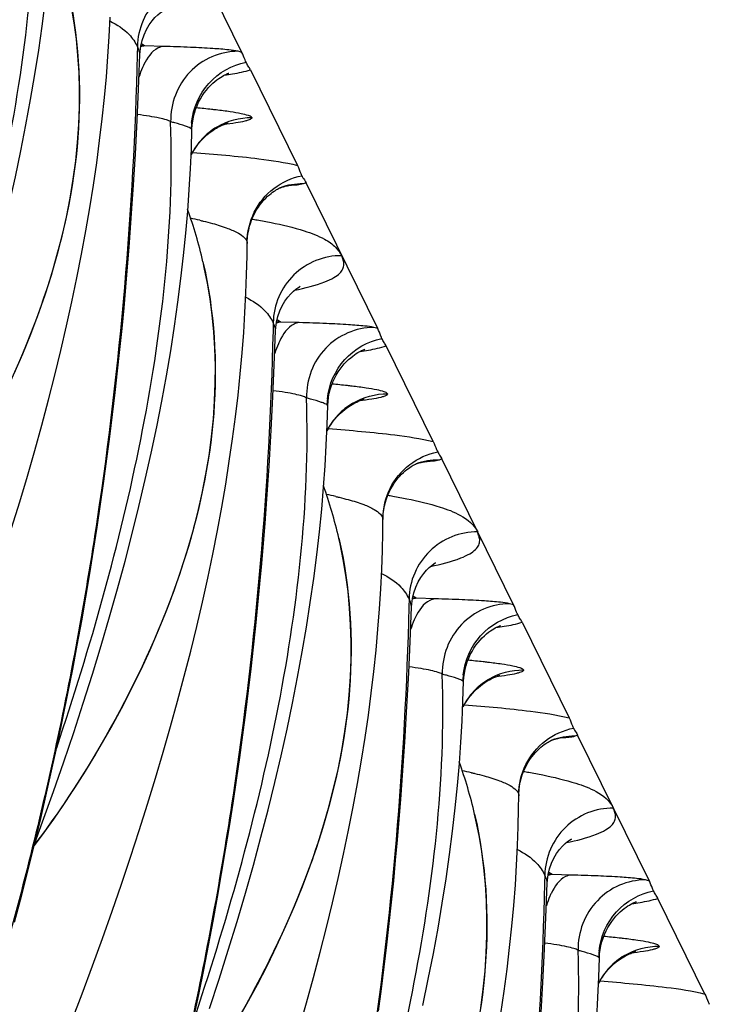
# Model space of a CAD drawing. Units: millimetres. Extents: x 0 to 297, y 0 to 210.
# Drawn here: x 211 to 214, y 87 to 90 of the extents above; entities that cross this region are included whole.
import ezdxf

# ---------------------------------------------------------------- set-up
doc = ezdxf.new("R2010")
doc.units = ezdxf.units.MM
doc.header["$LTSCALE"] = 16.335
doc.layers.add('DTM_AXIS', color=7, linetype='CONTINUOUS')

msp = doc.modelspace()

# ---------------------------------------------------------------- linework, layer by layer
at = {"layer": 'DTM_AXIS', "color": 7, "linetype": 'CONTINUOUS'}
for p, q in [((212.0664, 90.36659), (211.79814, 90.9118)), ((211.67535, 90.3884), (211.67466, 90.35876)), ((211.70239, 90.39088), (211.69017, 90.39898)), ((211.77311, 90.38893), (211.70239, 90.39088)), ((212.0664, 90.36659), (212.05183, 90.37079)), ((211.67959, 90.22982), (211.68456, 90.35834)), ((212.09826, 90.30184), (212.2743, 89.94404)), ((211.67433, 90.11276), (211.67959, 90.22982)), ((211.66781, 89.98668), (211.67433, 90.11276)), ((212.30616, 89.87929), (212.29566, 89.87523)), ((212.57442, 89.33408), (212.30616, 89.87929)), ((212.08568, 89.65676), (212.08604, 89.65279)), ((212.18337, 89.3559), (212.18269, 89.32626)), ((212.21041, 89.35837), (212.19819, 89.36648)), ((212.28113, 89.35642), (212.21041, 89.35837)), ((212.57442, 89.33408), (212.55985, 89.33828)), ((212.18761, 89.19732), (212.19258, 89.32584)), ((212.78233, 88.91153), (212.60628, 89.26934)), ((212.18235, 89.08025), (212.18761, 89.19732)), ((212.17583, 88.95417), (212.18235, 89.08025)), ((212.81419, 88.84679), (212.80368, 88.84272)), ((213.08244, 88.30158), (212.81419, 88.84679)), ((212.5937, 88.62425), (212.59407, 88.62028)), ((212.69139, 88.32339), (212.69071, 88.29371)), ((212.71843, 88.32586), (212.70621, 88.33397)), ((212.78915, 88.32391), (212.71843, 88.32586)), ((213.08244, 88.30158), (213.06787, 88.30577)), ((212.69563, 88.16481), (212.70061, 88.29333)), ((213.1143, 88.23683), (213.29035, 87.87903)), ((212.69037, 88.04774), (212.69563, 88.16481)), ((212.68385, 87.92166), (212.69037, 88.04774)), ((213.32221, 87.81428), (213.3117, 87.81022)), ((213.59046, 87.26907), (213.32221, 87.81428)), ((213.10172, 87.59175), (213.10209, 87.58777)), ((213.19941, 87.29088), (213.19873, 87.26124)), ((213.22645, 87.29336), (213.21423, 87.30146)), ((213.29717, 87.2914), (213.22645, 87.29336)), ((213.59046, 87.26907), (213.5759, 87.27326)), ((213.20365, 87.1323), (213.20863, 87.26082)), ((213.79837, 86.84652), (213.62232, 87.20432)), ((213.19839, 87.01524), (213.20365, 87.1323)), ((213.19187, 86.88915), (213.19839, 87.01524))]:
    msp.add_line(p, q, dxfattribs=at)
for points in [[(210.7834, 88.44318), (210.8129, 88.52342), (210.85306, 88.63565), (210.8918, 88.74702), (210.92905, 88.85735), (210.96485, 88.96673), (210.99917, 89.07511), (211.03198, 89.18239), (211.06329, 89.28863), (211.0931, 89.39378), (211.12137, 89.49775), (211.14811, 89.60057), (211.17332, 89.70219), (211.19697, 89.80253), (211.21906, 89.90157), (211.2396, 89.99928), (211.25858, 90.09559), (211.276, 90.19038), (211.29188, 90.28364), (211.30622, 90.37531), (211.31904, 90.46522), (211.33038, 90.55339)], [(211.21486, 89.16599), (211.24678, 89.23965), (211.27667, 89.31336), (211.30448, 89.38708), (211.33015, 89.46074), (211.35355, 89.53407), (211.37466, 89.60703), (211.39345, 89.67956), (211.40984, 89.75136), (211.42383, 89.82235), (211.43546, 89.89253), (211.44472, 89.96174), (211.45166, 90.02988), (211.45632, 90.09697), (211.45875, 90.16302), (211.45899, 90.228), (211.45711, 90.29188), (211.45316, 90.35467), (211.44718, 90.41634), (211.43924, 90.47688), (211.4294, 90.53628)], [(211.68456, 90.35839), (211.68532, 90.37029), (211.68815, 90.39054), (211.69315, 90.41153), (211.7005, 90.43275), (211.70947, 90.45212), (211.71951, 90.46919), (211.73039, 90.48423), (211.7412, 90.49666), (211.75129, 90.50651), (211.76036, 90.51412), (211.76787, 90.51959), (211.77331, 90.52305), (211.77623, 90.52471)], [(211.2051, 88.58852), (211.23516, 88.68614), (211.26399, 88.78289), (211.29157, 88.87874), (211.31789, 88.97362), (211.34296, 89.06762), (211.36678, 89.16071), (211.38931, 89.25283), (211.41058, 89.34404), (211.43057, 89.43432), (211.44927, 89.52362), (211.46668, 89.61191), (211.4828, 89.69922), (211.49762, 89.78546), (211.51113, 89.87049), (211.52333, 89.95429), (211.53423, 90.03683), (211.54384, 90.11789), (211.55218, 90.19751), (211.55929, 90.27563), (211.56516, 90.3519), (211.56986, 90.42634), (211.57344, 90.49894)], [(211.8852, 90.12475), (211.88888, 90.13934), (211.89338, 90.1535), (211.89864, 90.1672), (211.90457, 90.18028), (211.9111, 90.1927), (211.91817, 90.20443), (211.92564, 90.21538), (211.93344, 90.22556), (211.94147, 90.23496), (211.94951, 90.24346), (211.95747, 90.25108), (211.96526, 90.25788), (211.97271, 90.26381), (211.97968, 90.26891), (211.98616, 90.27325), (211.9921, 90.27693), (211.99742, 90.27997), (212.0021, 90.28245), (212.00622, 90.28448), (212.00977, 90.2861), (212.01268, 90.28735), (212.01504, 90.28829), (212.01681, 90.28896), (212.01789, 90.28934)], [(211.87948, 90.07941), (211.88046, 90.09466), (211.88237, 90.1098), (211.8852, 90.12475)], [(211.29142, 87.41067), (211.32092, 87.49091), (211.36108, 87.60314), (211.39982, 87.71451), (211.43707, 87.82484), (211.47287, 87.93422), (211.50719, 88.0426), (211.54, 88.14988), (211.57131, 88.25612), (211.60112, 88.36127), (211.62939, 88.46524), (211.65614, 88.56806), (211.68134, 88.66968), (211.70499, 88.77003), (211.72708, 88.86906), (211.74762, 88.96677), (211.76661, 89.06308), (211.78403, 89.15787), (211.7999, 89.25113), (211.81425, 89.3428), (211.82707, 89.43271), (211.8384, 89.52088), (211.84827, 89.60723), (211.85671, 89.69148), (211.86377, 89.77364), (211.86951, 89.85367), (211.87399, 89.93135), (211.87728, 90.00658), (211.87948, 90.07941)], [(211.92765, 90.05111), (211.93526, 90.05794), (211.9428, 90.06416), (211.95017, 90.06978), (211.95733, 90.07482), (211.96423, 90.07932), (211.97077, 90.08326), (211.97686, 90.08667)], [(211.97686, 90.08667), (211.9825, 90.08962), (211.98772, 90.09215), (211.99246, 90.09429), (211.99671, 90.09609), (212.00051, 90.09761), (212.00384, 90.09885), (212.0067, 90.09986), (212.00914, 90.10067), (212.01117, 90.10131), (212.01276, 90.10178), (212.014, 90.10213), (212.01488, 90.10237), (212.01542, 90.10251)], [(211.87747, 89.98528), (211.88383, 89.99665), (211.89056, 90.00736), (211.89762, 90.01742), (211.90492, 90.02682), (211.91241, 90.03556), (211.92001, 90.04366), (211.92765, 90.05111)], [(211.21525, 87.11468), (211.24139, 87.21301), (211.26648, 87.31047), (211.29054, 87.40703), (211.31365, 87.5028), (211.33581, 87.59777), (211.35705, 87.69188), (211.37743, 87.78526), (211.39695, 87.87789), (211.41564, 87.96974), (211.43353, 88.06089), (211.45065, 88.15136), (211.46701, 88.24109), (211.48263, 88.33009), (211.49752, 88.41834), (211.5117, 88.50581), (211.52519, 88.59249), (211.538, 88.67836), (211.55014, 88.7634), (211.56163, 88.8476), (211.5725, 88.93095), (211.58276, 89.01343), (211.59242, 89.095), (211.6015, 89.17569), (211.61002, 89.25544), (211.61798, 89.33418), (211.62542, 89.41193), (211.63236, 89.48865), (211.63878, 89.56412), (211.64473, 89.63842), (211.65021, 89.71146), (211.65524, 89.78284), (211.65983, 89.85256), (211.66781, 89.98668)], [(212.08604, 89.65271), (212.08619, 89.65988), (212.08717, 89.67475), (212.08902, 89.68942), (212.09169, 89.70369), (212.09509, 89.71748), (212.0992, 89.73079), (212.10393, 89.74355), (212.10924, 89.75573), (212.11506, 89.76732), (212.1213, 89.77826), (212.12792, 89.78858), (212.13482, 89.79823), (212.14182, 89.80707), (212.14879, 89.81508), (212.15571, 89.82231), (212.16247, 89.82879), (212.16903, 89.83458), (212.17531, 89.83968), (212.18119, 89.8441), (212.18657, 89.84786), (212.19143, 89.85103), (212.19577, 89.85366), (212.19951, 89.8558), (212.20265, 89.85749), (212.20526, 89.85881), (212.20731, 89.85979), (212.20879, 89.86046), (212.20979, 89.86089), (212.21011, 89.86102)], [(212.2097, 89.86088), (212.21345, 89.86218), (212.21765, 89.86355), (212.22159, 89.86474), (212.22522, 89.86577), (212.22853, 89.86664), (212.23149, 89.86738), (212.2341, 89.86798), (212.23631, 89.86845), (212.23814, 89.86882), (212.2396, 89.8691), (212.24068, 89.86929), (212.24138, 89.8694)], [(211.42887, 86.74339), (211.46851, 86.84776), (211.50701, 86.95141), (211.54434, 87.05423), (211.58051, 87.1563), (211.61549, 87.25756), (211.64925, 87.35792), (211.6818, 87.45743), (211.71312, 87.55602), (211.74318, 87.65363), (211.77201, 87.75039), (211.79959, 87.84623), (211.82591, 87.94111), (211.85098, 88.03511), (211.8748, 88.1282), (211.89733, 88.22032), (211.9186, 88.31153), (211.93859, 88.40181), (211.9573, 88.49111), (211.9747, 88.5794), (211.99082, 88.66671), (212.00564, 88.75295), (212.01915, 88.83798), (212.03135, 88.92178), (212.04225, 89.00432), (212.05186, 89.08538), (212.06021, 89.165), (212.06731, 89.24312), (212.07318, 89.3194), (212.07788, 89.39383), (212.08147, 89.46643), (212.08398, 89.53685), (212.08551, 89.60499), (212.08604, 89.65274)], [(211.28607, 87.39612), (211.31717, 87.4372), (211.36291, 87.5006), (211.40797, 87.56607), (211.45199, 87.63315), (211.49496, 87.70175), (211.5368, 87.7718), (211.57722, 87.84278), (211.61612, 87.91456), (211.65348, 87.98713), (211.68909, 88.06013), (211.72288, 88.13348), (211.7548, 88.20714), (211.78469, 88.28085), (211.8125, 88.35457), (211.83817, 88.42823), (211.86157, 88.50156), (211.88268, 88.57452), (211.90147, 88.64705), (211.91786, 88.71885), (211.93185, 88.78984), (211.94348, 88.86002), (211.95274, 88.92923), (211.95968, 88.99737), (211.96434, 89.06446), (211.96677, 89.13051), (211.96702, 89.19549), (211.96514, 89.25938), (211.96118, 89.32216), (211.9552, 89.38383), (211.94726, 89.44437), (211.93742, 89.50377), (211.92574, 89.56204), (211.92084, 89.58381)], [(212.19259, 89.32588), (212.19335, 89.33778), (212.19617, 89.35804), (212.20117, 89.37903), (212.20852, 89.40024), (212.2175, 89.41962), (212.22753, 89.43668), (212.23841, 89.45172), (212.24923, 89.46415), (212.25932, 89.474), (212.26838, 89.48161), (212.27589, 89.48708), (212.28133, 89.49054), (212.28425, 89.4922)], [(212.39322, 89.09224), (212.3969, 89.10683), (212.4014, 89.121), (212.40666, 89.1347), (212.41259, 89.14777), (212.41912, 89.16019), (212.42619, 89.17193), (212.43366, 89.18287), (212.44146, 89.19305), (212.44949, 89.20245), (212.45753, 89.21095), (212.46549, 89.21858), (212.47328, 89.22537), (212.48073, 89.23131), (212.48771, 89.2364), (212.49418, 89.24074), (212.50012, 89.24442), (212.50544, 89.24746), (212.51012, 89.24994), (212.51425, 89.25197), (212.51779, 89.25359), (212.5207, 89.25484), (212.52306, 89.25578), (212.52483, 89.25645), (212.52591, 89.25683)], [(212.3875, 89.0469), (212.38848, 89.06216), (212.39039, 89.07729), (212.39322, 89.09224)], [(211.94509, 86.79233), (211.98089, 86.90171), (212.01521, 87.01009), (212.04802, 87.11737), (212.07934, 87.22361), (212.10914, 87.32876), (212.13742, 87.43274), (212.16416, 87.53555), (212.18936, 87.63717), (212.21301, 87.73752), (212.23511, 87.83655), (212.25565, 87.93426), (212.27463, 88.03057), (212.29205, 88.12536), (212.30792, 88.21862), (212.32227, 88.31029), (212.33509, 88.40021), (212.34642, 88.48837), (212.3563, 88.57472), (212.36473, 88.65898), (212.37179, 88.74113), (212.37753, 88.82116), (212.38201, 88.89884), (212.38531, 88.97407), (212.3875, 89.0469)], [(212.43567, 89.0186), (212.44328, 89.02543), (212.45082, 89.03166), (212.4582, 89.03727), (212.46536, 89.04231), (212.47225, 89.04681), (212.47879, 89.05075), (212.48488, 89.05417)], [(212.48488, 89.05417), (212.49053, 89.05711), (212.49574, 89.05964), (212.50048, 89.06178), (212.50473, 89.06359), (212.50853, 89.0651), (212.51187, 89.06634), (212.51472, 89.06735), (212.51716, 89.06816), (212.51919, 89.0688), (212.52079, 89.06927), (212.52202, 89.06963), (212.5229, 89.06986), (212.52344, 89.07)], [(212.38549, 88.95277), (212.39185, 88.96415), (212.39858, 88.97485), (212.40564, 88.98492), (212.41295, 88.99431), (212.42043, 89.00305), (212.42803, 89.01115), (212.43567, 89.0186)], [(211.88545, 86.75275), (211.90497, 86.84539), (211.92366, 86.93723), (211.94155, 87.02838), (211.95868, 87.11885), (211.97504, 87.20858), (211.99065, 87.29758), (212.00555, 87.38583), (212.01973, 87.4733), (212.03321, 87.55998), (212.04602, 87.64585), (212.05816, 87.73089), (212.06966, 87.81509), (212.08052, 87.89844), (212.09078, 87.98092), (212.10044, 88.06249), (212.10952, 88.14318), (212.11804, 88.22293), (212.12601, 88.30167), (212.13345, 88.37943), (212.14038, 88.45614), (212.1468, 88.53162), (212.15275, 88.60591), (212.15823, 88.67895), (212.16326, 88.75033), (212.16785, 88.82005), (212.17583, 88.95417)], [(212.59406, 88.62021), (212.59421, 88.62737), (212.59519, 88.64224), (212.59705, 88.65691), (212.59971, 88.67119), (212.60312, 88.68498), (212.60722, 88.69829), (212.61195, 88.71104), (212.61726, 88.72323), (212.62308, 88.73481), (212.62932, 88.74575), (212.63594, 88.75607), (212.64284, 88.76572), (212.64984, 88.77457), (212.65682, 88.78257), (212.66373, 88.7898), (212.67049, 88.79629), (212.67706, 88.80207), (212.68333, 88.80717), (212.68921, 88.81159), (212.69459, 88.81535), (212.69945, 88.81852), (212.70379, 88.82116), (212.70753, 88.82329), (212.71068, 88.82498), (212.71328, 88.8263), (212.71533, 88.82728), (212.71681, 88.82795), (212.71782, 88.82838), (212.71813, 88.82851)], [(212.71772, 88.82837), (212.72148, 88.82967), (212.72568, 88.83104), (212.72961, 88.83223), (212.73325, 88.83326), (212.73655, 88.83414), (212.73951, 88.83487), (212.74212, 88.83547), (212.74433, 88.83595), (212.74616, 88.83631), (212.74763, 88.83659), (212.7487, 88.83678), (212.74941, 88.8369)], [(212.28003, 86.71788), (212.30762, 86.81372), (212.33393, 86.9086), (212.35901, 87.0026), (212.38282, 87.09569), (212.40535, 87.18781), (212.42662, 87.27902), (212.44662, 87.3693), (212.46532, 87.4586), (212.48273, 87.54689), (212.49884, 87.6342), (212.51367, 87.72045), (212.52717, 87.80547), (212.53937, 87.88927), (212.55028, 87.97181), (212.55988, 88.05287), (212.56823, 88.1325), (212.57533, 88.21061), (212.5812, 88.28689), (212.5859, 88.36133), (212.58949, 88.43392), (212.59201, 88.50434), (212.59353, 88.57248), (212.59406, 88.62023)], [(212.04482, 86.73929), (212.08524, 86.81028), (212.12414, 86.88206), (212.1615, 86.95462), (212.19711, 87.02762), (212.2309, 87.10097), (212.26282, 87.17463), (212.29271, 87.24834), (212.32052, 87.32206), (212.34619, 87.39572), (212.36959, 87.46905), (212.3907, 87.54201), (212.40949, 87.61454), (212.42588, 87.68634), (212.43988, 87.75734), (212.4515, 87.82751), (212.46077, 87.89672), (212.4677, 87.96486), (212.47236, 88.03195), (212.47479, 88.09801), (212.47504, 88.16299), (212.47316, 88.22687), (212.4692, 88.28965), (212.46322, 88.35132), (212.45529, 88.41186), (212.44544, 88.47127), (212.43376, 88.52953), (212.42886, 88.5513)], [(212.70061, 88.29337), (212.70137, 88.30525), (212.70419, 88.3255), (212.70919, 88.3465), (212.71654, 88.36772), (212.72552, 88.3871), (212.73556, 88.40418), (212.74645, 88.41923), (212.75727, 88.43167), (212.76737, 88.44152), (212.77643, 88.44913), (212.78394, 88.4546), (212.78936, 88.45805), (212.79227, 88.45969)], [(212.90124, 88.05973), (212.90493, 88.07432), (212.90942, 88.08849), (212.91468, 88.10219), (212.92061, 88.11526), (212.92714, 88.12768), (212.93421, 88.13942), (212.94168, 88.15037), (212.94948, 88.16054), (212.95751, 88.16994), (212.96556, 88.17844), (212.97351, 88.18607), (212.9813, 88.19286), (212.98875, 88.1988), (212.99573, 88.20389), (213.0022, 88.20824), (213.00814, 88.21191), (213.01346, 88.21495), (213.01814, 88.21743), (213.02227, 88.21946), (213.02581, 88.22108), (213.02873, 88.22233), (213.03108, 88.22327), (213.03286, 88.22394), (213.03393, 88.22432)], [(212.89553, 88.01439), (212.8965, 88.02965), (212.89841, 88.04478), (212.90124, 88.05973)], [(212.74313, 86.80405), (212.76367, 86.90175), (212.78265, 86.99806), (212.80007, 87.09285), (212.81594, 87.18611), (212.83029, 87.27778), (212.84311, 87.3677), (212.85444, 87.45586), (212.86432, 87.54221), (212.87276, 87.62647), (212.87981, 87.70862), (212.88555, 87.78865), (212.89003, 87.86633), (212.89333, 87.94157), (212.89553, 88.01439)], [(212.94369, 87.9861), (212.95131, 87.99292), (212.95885, 87.99915), (212.96622, 88.00476), (212.97338, 88.00981), (212.98028, 88.0143), (212.98681, 88.01824), (212.9929, 88.02166)], [(212.9929, 88.02166), (212.99855, 88.0246), (213.00376, 88.02713), (213.0085, 88.02928), (213.01275, 88.03108), (213.01656, 88.03259), (213.01989, 88.03384), (213.02274, 88.03484), (213.02518, 88.03565), (213.02721, 88.03629), (213.02881, 88.03677), (213.03005, 88.03712), (213.03092, 88.03735), (213.03146, 88.03749)], [(212.89351, 87.92027), (212.89987, 87.93164), (212.90661, 87.94234), (212.91367, 87.95241), (212.92097, 87.9618), (212.92845, 87.97054), (212.93606, 87.97864), (212.94369, 87.9861)], [(212.57768, 86.78259), (212.58855, 86.86593), (212.5988, 86.94841), (212.60846, 87.02999), (212.61754, 87.11067), (212.62606, 87.19042), (212.63403, 87.26916), (212.64147, 87.34692), (212.6484, 87.42363), (212.65482, 87.49911), (212.66077, 87.5734), (212.66626, 87.64644), (212.67128, 87.71782), (212.67587, 87.78754), (212.68385, 87.92166)], [(213.10208, 87.5877), (213.10223, 87.59486), (213.10321, 87.60974), (213.10507, 87.62441), (213.10773, 87.63868), (213.11114, 87.65247), (213.11524, 87.66578), (213.11998, 87.67854), (213.12529, 87.69072), (213.13111, 87.7023), (213.13734, 87.71324), (213.14396, 87.72356), (213.15086, 87.73322), (213.15786, 87.74206), (213.16484, 87.75006), (213.17175, 87.75729), (213.17852, 87.76378), (213.18508, 87.76956), (213.19136, 87.77466), (213.19723, 87.77908), (213.20261, 87.78284), (213.20748, 87.78601), (213.21181, 87.78865), (213.21555, 87.79079), (213.2187, 87.79247), (213.22131, 87.79379), (213.22336, 87.79477), (213.22483, 87.79544), (213.22584, 87.79587), (213.22615, 87.796)], [(213.22574, 87.79586), (213.2295, 87.79716), (213.2337, 87.79853), (213.23764, 87.79972), (213.24127, 87.80075), (213.24457, 87.80163), (213.24753, 87.80236), (213.25014, 87.80296), (213.25236, 87.80344), (213.25419, 87.80381), (213.25565, 87.80408), (213.25672, 87.80427), (213.25743, 87.80439)], [(213.03519, 86.77296), (213.04739, 86.85676), (213.0583, 86.9393), (213.06791, 87.02037), (213.07625, 87.09999), (213.08335, 87.17811), (213.08923, 87.25438), (213.09393, 87.32882), (213.09751, 87.40141), (213.10003, 87.47183), (213.10155, 87.53997), (213.10209, 87.58772)], [(212.95952, 86.79501), (212.96879, 86.86421), (212.97572, 86.93235), (212.98038, 86.99945), (212.98281, 87.0655), (212.98306, 87.13048), (212.98118, 87.19436), (212.97722, 87.25714), (212.97125, 87.31882), (212.96331, 87.37935), (212.95347, 87.43876), (212.94178, 87.49702), (212.93689, 87.51879)], [(213.20863, 87.26086), (213.20939, 87.27274), (213.21221, 87.293), (213.21721, 87.31399), (213.22456, 87.33522), (213.23354, 87.35459), (213.24358, 87.37167), (213.25447, 87.38672), (213.2653, 87.39916), (213.27539, 87.40902), (213.28445, 87.41662), (213.29196, 87.42209), (213.29739, 87.42554), (213.30029, 87.42718)], [(213.40926, 87.02723), (213.41295, 87.04181), (213.41744, 87.05598), (213.4227, 87.06968), (213.42863, 87.08276), (213.43516, 87.09517), (213.44223, 87.10691), (213.44971, 87.11786), (213.45751, 87.12804), (213.46553, 87.13743), (213.47358, 87.14594), (213.48153, 87.15356), (213.48933, 87.16036), (213.49677, 87.16629), (213.50375, 87.17138), (213.51022, 87.17573), (213.51616, 87.1794), (213.52149, 87.18244), (213.52617, 87.18492), (213.53029, 87.18695), (213.53383, 87.18858), (213.53675, 87.18982), (213.5391, 87.19077), (213.54088, 87.19143), (213.54195, 87.19181)], [(213.40355, 86.98188), (213.40452, 86.99714), (213.40644, 87.01227), (213.40926, 87.02723)], [(213.39358, 86.75615), (213.39806, 86.83382), (213.40135, 86.90906), (213.40355, 86.98188)], [(213.45171, 86.95359), (213.45933, 86.96041), (213.46687, 86.96664), (213.47424, 86.97226), (213.4814, 86.9773), (213.4883, 86.98179), (213.49483, 86.98574), (213.50092, 86.98915)], [(213.50092, 86.98915), (213.50657, 86.99209), (213.51178, 86.99462), (213.51652, 86.99677), (213.52077, 86.99857), (213.52458, 87.00008), (213.52791, 87.00133), (213.53076, 87.00233), (213.53321, 87.00314), (213.53523, 87.00378), (213.53683, 87.00426), (213.53807, 87.00461), (213.53895, 87.00485), (213.53948, 87.00498)], [(213.40153, 86.88776), (213.4079, 86.89913), (213.41463, 86.90984), (213.42169, 86.9199), (213.42899, 86.92929), (213.43647, 86.93803), (213.44408, 86.94614), (213.45171, 86.95359)], [(213.18389, 86.75504), (213.19187, 86.88915)]]:
    msp.add_lwpolyline(points, dxfattribs=at)
for centre, radius, start, end in [((211.70168, 90.14424), 0.24664, 89.83544, 93.1599), ((211.43081, 88.67535), 1.47863, 74.93733, 75.54668), ((212.13457, 90.07825), 0.25767, 174.15559, 179.33608), ((212.10399, 89.86845), 0.25549, 120.87942, 136.8403), ((212.10622, 89.86676), 0.25827, 136.90645, 152.89147), ((212.4036, 89.96369), 0.12695, 207.18583, 208.76836), ((210.2335, 89.19384), 1.73179, 13.0134, 19.76757), ((211.57216, 88.24996), 1.5267, 77.23694, 78.59149), ((212.2097, 89.11173), 0.24664, 89.83544, 93.1599), ((211.93884, 87.64284), 1.47863, 74.93733, 75.54668), ((212.64259, 89.04574), 0.25767, 174.15559, 179.33608), ((212.61201, 88.83594), 0.25549, 120.87951, 136.84023), ((212.61424, 88.83425), 0.25827, 136.90645, 152.89149), ((212.91162, 88.93118), 0.12695, 207.18583, 208.76836), ((210.74152, 88.16133), 1.73179, 13.0134, 19.76757), ((212.08018, 87.21745), 1.5267, 77.23694, 78.59149), ((212.71772, 88.07922), 0.24664, 89.83544, 93.16023), ((212.44686, 86.61034), 1.47863, 74.93733, 75.54668), ((213.15061, 88.01324), 0.25767, 174.15559, 179.33608), ((213.12003, 87.80343), 0.25549, 120.87942, 136.8403), ((213.12227, 87.80174), 0.25827, 136.90645, 152.89147), ((213.41964, 87.89868), 0.12695, 207.18583, 208.76836), ((211.24954, 87.12882), 1.73179, 13.0134, 19.76757), ((212.5882, 86.18494), 1.5267, 77.23694, 78.59149), ((213.22575, 87.04671), 0.24664, 89.83544, 93.16023), ((212.95488, 85.57783), 1.47863, 74.93733, 75.54668), ((213.65864, 86.98073), 0.25767, 174.15559, 179.33608), ((213.62805, 86.77092), 0.25549, 120.87951, 136.84023), ((213.63029, 86.76923), 0.25827, 136.90645, 152.89149)]:
    msp.add_arc(centre, radius, start, end, dxfattribs=at)
for points, knots in [([(210.86553, 88.79971), (210.99231, 89.17717), (211.15666, 89.75382), (211.28116, 90.54139), (211.29875, 90.94075), (211.29185, 91.13969)], [0, 0, 0, 0, 0.4999575, 0.7500597, 1, 1, 1, 1]), ([(211.93227, 90.63919), (211.89945, 90.63958), (211.83284, 90.62713), (211.74817, 90.57165), (211.69057, 90.48808), (211.67608, 90.42152), (211.67535, 90.3884)], [0, 0, 0, 0, 0.2488794, 0.4983922, 0.7488438, 1, 1, 1, 1]), ([(211.41279, 90.61631), (211.45552, 90.43151), (211.47923, 90.04278), (211.35329, 89.47149), (211.11423, 88.9308), (210.90186, 88.59426), (210.7819, 88.43626)], [0, 0, 0, 0, 0.2437024, 0.4910649, 0.7451155, 1, 1, 1, 1]), ([(211.57282, 90.48429), (211.59885, 90.47066), (211.64031, 90.44482), (211.66735, 90.40465), (211.67535, 90.3884)], [0, 0, 0, 0, 0.6187117, 1, 1, 1, 1]), ([(211.68456, 90.35838), (211.68464, 90.36069), (211.68359, 90.37127), (211.67898, 90.38102), (211.67535, 90.3884)], [0, 0, 0, 0, 0.2191116, 1, 1, 1, 1]), ([(211.77311, 90.38893), (211.76626, 90.38836), (211.73269, 90.37775), (211.71186, 90.34556), (211.69974, 90.32103)], [0, 0, 0, 0, 0.2005399, 1, 1, 1, 1]), ([(212.05183, 90.37079), (212.04079, 90.37379), (212.00913, 90.37711), (211.95003, 90.38199), (211.86832, 90.38588), (211.80685, 90.38799), (211.77311, 90.38893)], [0, 0, 0, 0, 0.1228038, 0.3396064, 0.6377469, 1, 1, 1, 1]), ([(212.05183, 90.37079), (212.01861, 90.37076), (211.95114, 90.35671), (211.86672, 90.29747), (211.81116, 90.20982), (211.79915, 90.1411), (211.79987, 90.10718)], [0, 0, 0, 0, 0.2470813, 0.4962589, 0.7476374, 1, 1, 1, 1]), ([(212.08188, 90.33004), (212.08052, 90.33293), (212.07518, 90.34507), (212.07081, 90.35763), (212.06637, 90.36666)], [0, 0, 0, 0, 0.2409454, 1, 1, 1, 1]), ([(211.67466, 90.35876), (211.66065, 89.77786), (211.5853, 88.89335), (211.36992, 87.72324), (211.07423, 86.56362), (210.5763, 85.22815), (209.80874, 83.87237), (208.99017, 82.86624), (208.03398, 82.01047), (207.29639, 81.57324), (206.81706, 81.37903)], [0, 0, 0, 0, 0.1621034, 0.2468114, 0.3317195, 0.495744, 0.6427662, 0.7644348, 0.8557209, 1, 1, 1, 1]), ([(211.87824, 90.10449), (211.88366, 90.15754), (211.92924, 90.263), (212.0296, 90.31963), (212.08188, 90.33002)], [0, 0, 0, 0, 0.5001034, 1, 1, 1, 1]), ([(212.09827, 90.30181), (212.09596, 90.30652), (212.0896, 90.31542), (212.08429, 90.32494), (212.08188, 90.33004)], [0, 0, 0, 0, 0.4818016, 1, 1, 1, 1]), ([(211.69974, 90.32103), (211.69798, 90.31745), (211.69087, 90.30219), (211.68508, 90.28632), (211.68126, 90.27405)], [0, 0, 0, 0, 0.2365619, 1, 1, 1, 1]), ([(212.00049, 90.28143), (212.0109, 90.28296), (212.04376, 90.28825), (212.07661, 90.29474), (212.09826, 90.30184)], [0, 0, 0, 0, 0.3160001, 1, 1, 1, 1]), ([(211.97023, 90.15146), (211.96447, 90.15214), (211.93965, 90.15498), (211.9148, 90.1575), (211.89571, 90.15931)], [0, 0, 0, 0, 0.2323645, 1, 1, 1, 1]), ([(212.10337, 90.12339), (212.10044, 90.12726), (212.08587, 90.13219), (212.05955, 90.13885), (212.01885, 90.14535), (211.98781, 90.14939), (211.97023, 90.15146)], [0, 0, 0, 0, 0.1063315, 0.3114948, 0.612109, 1, 1, 1, 1]), ([(211.37355, 87.7672), (211.50034, 88.14467), (211.66469, 88.72132), (211.78918, 89.50888), (211.80677, 89.90824), (211.79987, 90.10719)], [0, 0, 0, 0, 0.4999575, 0.7500597, 1, 1, 1, 1]), ([(211.79987, 90.10718), (211.79533, 90.11053), (211.78092, 90.11551), (211.7545, 90.12219), (211.71796, 90.12865), (211.6905, 90.13247), (211.6754, 90.13438)], [0, 0, 0, 0, 0.1323226, 0.3492881, 0.6430928, 1, 1, 1, 1]), ([(212.10337, 90.12339), (212.10403, 90.12046), (212.09718, 90.11574), (212.08848, 90.1127), (212.07025, 90.10753), (212.04015, 90.10224), (212.01355, 90.09858), (211.9983, 90.09672)], [0, 0, 0, 0, 0.0815308, 0.1629431, 0.2741173, 0.5830371, 1, 1, 1, 1]), ([(211.8768, 90.08129), (211.87443, 90.08324), (211.86737, 90.08673), (211.84695, 90.09446), (211.82873, 90.0995), (211.81507, 90.10318)], [0, 0, 0, 0, 0.1400405, 0.354293, 1, 1, 1, 1]), ([(211.87941, 90.07723), (211.87943, 90.07834), (211.8784, 90.0799), (211.8772, 90.08096), (211.8768, 90.08129)], [0, 0, 0, 0, 0.6817282, 1, 1, 1, 1]), ([(211.88178, 89.99288), (211.96475, 89.98665), (212.09605, 89.97483), (212.2271, 89.95614), (212.2743, 89.94404)], [0, 0, 0, 0, 0.6306684, 1, 1, 1, 1]), ([(212.27429, 89.94407), (212.27902, 89.93445), (212.28327, 89.92112), (212.28921, 89.90853), (212.29067, 89.90569)], [0, 0, 0, 0, 0.7706477, 1, 1, 1, 1]), ([(212.11275, 89.76938), (212.12987, 89.80369), (212.18029, 89.86542), (212.25305, 89.89823), (212.29067, 89.90567)], [0, 0, 0, 0, 0.4999246, 1, 1, 1, 1]), ([(212.29232, 89.90259), (212.29551, 89.89677), (212.30074, 89.88934), (212.30513, 89.8814), (212.3062, 89.87923)], [0, 0, 0, 0, 0.7331136, 1, 1, 1, 1]), ([(212.29566, 89.87523), (212.28842, 89.87265), (212.2664, 89.87021), (212.24476, 89.86812), (212.2306, 89.86714)], [0, 0, 0, 0, 0.3514547, 1, 1, 1, 1]), ([(211.90944, 89.73894), (211.91361, 89.73799), (211.92925, 89.73436), (211.94481, 89.73041), (211.95617, 89.7273)], [0, 0, 0, 0, 0.2663571, 1, 1, 1, 1]), ([(212.1039, 89.74382), (212.1103, 89.74275), (212.13429, 89.73863), (212.15823, 89.73415), (212.17573, 89.73062)], [0, 0, 0, 0, 0.2664927, 1, 1, 1, 1]), ([(211.95617, 89.7273), (211.97574, 89.72193), (212.00888, 89.71178), (212.04962, 89.69403), (212.07491, 89.67705), (212.08447, 89.66302), (212.08568, 89.65676)], [0, 0, 0, 0, 0.4009084, 0.684068, 0.8741117, 1, 1, 1, 1]), ([(212.17573, 89.73062), (212.21742, 89.7222), (212.28552, 89.70615), (212.36772, 89.67572), (212.41087, 89.64638), (212.42816, 89.62533), (212.43433, 89.61426), (212.43811, 89.60943), (212.43946, 89.60669)], [0, 0, 0, 0, 0.4255505, 0.6990978, 0.8732912, 0.9391777, 0.969427, 1, 1, 1, 1]), ([(212.44029, 89.60668), (212.40747, 89.60708), (212.34087, 89.59462), (212.2562, 89.53914), (212.1986, 89.45557), (212.1841, 89.38901), (212.18337, 89.3559)], [0, 0, 0, 0, 0.2488794, 0.4983922, 0.7488438, 1, 1, 1, 1]), ([(212.26389, 89.47767), (212.30224, 89.48563), (212.35284, 89.49763), (212.4083, 89.52268), (212.43155, 89.53888), (212.44508, 89.55606), (212.44879, 89.5739), (212.44678, 89.58811), (212.44159, 89.59819), (212.44153, 89.60418), (212.44029, 89.60669)], [0, 0, 0, 0, 0.465752, 0.6136779, 0.7209472, 0.800373, 0.8665394, 0.9321074, 0.9667129, 1, 1, 1, 1]), ([(211.92081, 89.5838), (211.96355, 89.399), (211.98726, 89.01027), (211.86131, 88.43899), (211.62225, 87.89829), (211.40988, 87.56175), (211.28992, 87.40375)], [0, 0, 0, 0, 0.2437024, 0.4910649, 0.7451155, 1, 1, 1, 1]), ([(212.08084, 89.45178), (212.10687, 89.43816), (212.14833, 89.41231), (212.17537, 89.37214), (212.18337, 89.3559)], [0, 0, 0, 0, 0.6187117, 1, 1, 1, 1]), ([(212.19259, 89.32588), (212.19266, 89.32818), (212.19161, 89.33877), (212.187, 89.34851), (212.18337, 89.3559)], [0, 0, 0, 0, 0.2191116, 1, 1, 1, 1]), ([(212.28113, 89.35642), (212.27429, 89.35586), (212.24072, 89.34525), (212.21988, 89.31305), (212.20776, 89.28852)], [0, 0, 0, 0, 0.2005399, 1, 1, 1, 1]), ([(212.55985, 89.33828), (212.54881, 89.34128), (212.51715, 89.34461), (212.45805, 89.34948), (212.37635, 89.35337), (212.31487, 89.35548), (212.28113, 89.35642)], [0, 0, 0, 0, 0.1228038, 0.3396064, 0.6377469, 1, 1, 1, 1]), ([(212.55985, 89.33828), (212.52663, 89.33825), (212.45917, 89.32421), (212.37474, 89.26496), (212.31919, 89.17731), (212.30718, 89.10859), (212.30789, 89.07467)], [0, 0, 0, 0, 0.2470813, 0.4962589, 0.7476374, 1, 1, 1, 1]), ([(212.5899, 89.29753), (212.58854, 89.30042), (212.5832, 89.31256), (212.57883, 89.32512), (212.57439, 89.33415)], [0, 0, 0, 0, 0.2409454, 1, 1, 1, 1]), ([(212.18269, 89.32626), (212.16867, 88.74536), (212.09332, 87.86085), (211.87794, 86.69074), (211.58226, 85.53112), (211.08432, 84.19565), (210.31676, 82.83987), (209.4982, 81.83373), (208.542, 80.97797), (207.80442, 80.54073), (207.32509, 80.34652)], [0, 0, 0, 0, 0.1621033, 0.2468112, 0.3317193, 0.4957437, 0.6427659, 0.7644346, 0.8557209, 1, 1, 1, 1]), ([(212.38626, 89.07198), (212.39168, 89.12504), (212.43726, 89.23049), (212.53762, 89.28712), (212.5899, 89.29751)], [0, 0, 0, 0, 0.5001034, 1, 1, 1, 1]), ([(212.60629, 89.2693), (212.60398, 89.27401), (212.59763, 89.28291), (212.59231, 89.29243), (212.5899, 89.29753)], [0, 0, 0, 0, 0.4818016, 1, 1, 1, 1]), ([(212.20776, 89.28852), (212.206, 89.28495), (212.19889, 89.26968), (212.1931, 89.25381), (212.18928, 89.24154)], [0, 0, 0, 0, 0.2365619, 1, 1, 1, 1]), ([(212.50851, 89.24892), (212.51893, 89.25046), (212.55179, 89.25574), (212.58463, 89.26223), (212.60628, 89.26934)], [0, 0, 0, 0, 0.3160001, 1, 1, 1, 1]), ([(212.47825, 89.11896), (212.47249, 89.11963), (212.44767, 89.12247), (212.42282, 89.12499), (212.40373, 89.12681)], [0, 0, 0, 0, 0.2323645, 1, 1, 1, 1]), ([(212.61139, 89.09088), (212.60846, 89.09475), (212.5939, 89.09968), (212.56757, 89.10634), (212.52688, 89.11284), (212.49584, 89.11688), (212.47825, 89.11896)], [0, 0, 0, 0, 0.1063315, 0.3114948, 0.612109, 1, 1, 1, 1]), ([(212.30789, 89.07467), (212.30335, 89.07802), (212.28895, 89.083), (212.26252, 89.08968), (212.22598, 89.09614), (212.19852, 89.09996), (212.18342, 89.10188)], [0, 0, 0, 0, 0.1323226, 0.3492881, 0.6430928, 1, 1, 1, 1]), ([(212.61139, 89.09088), (212.61206, 89.08795), (212.6052, 89.08323), (212.59651, 89.08019), (212.57827, 89.07502), (212.54817, 89.06974), (212.52157, 89.06607), (212.50632, 89.06421)], [0, 0, 0, 0, 0.0815308, 0.1629431, 0.2741173, 0.5830371, 1, 1, 1, 1]), ([(211.88157, 86.73469), (212.00836, 87.11216), (212.17271, 87.68881), (212.2972, 88.47638), (212.31479, 88.87573), (212.30789, 89.07468)], [0, 0, 0, 0, 0.4999575, 0.7500597, 1, 1, 1, 1]), ([(212.38482, 89.04878), (212.38245, 89.05073), (212.3754, 89.05422), (212.35497, 89.06195), (212.33675, 89.06699), (212.3231, 89.07067)], [0, 0, 0, 0, 0.1400405, 0.354293, 1, 1, 1, 1]), ([(212.38743, 89.04472), (212.38745, 89.04584), (212.38642, 89.04739), (212.38522, 89.04845), (212.38482, 89.04878)], [0, 0, 0, 0, 0.6817282, 1, 1, 1, 1]), ([(212.3898, 88.96037), (212.47278, 88.95414), (212.60407, 88.94232), (212.73512, 88.92363), (212.78233, 88.91153)], [0, 0, 0, 0, 0.6306684, 1, 1, 1, 1]), ([(212.78231, 88.91157), (212.78705, 88.90194), (212.79129, 88.88861), (212.79723, 88.87602), (212.79869, 88.87318)], [0, 0, 0, 0, 0.7706477, 1, 1, 1, 1]), ([(212.62078, 88.73687), (212.63789, 88.77118), (212.68831, 88.83292), (212.76107, 88.86572), (212.79869, 88.87316)], [0, 0, 0, 0, 0.4999246, 1, 1, 1, 1]), ([(212.80034, 88.87008), (212.80354, 88.86426), (212.80876, 88.85683), (212.81315, 88.84889), (212.81422, 88.84672)], [0, 0, 0, 0, 0.7331136, 1, 1, 1, 1]), ([(212.80368, 88.84272), (212.79644, 88.84014), (212.77443, 88.83771), (212.75278, 88.83561), (212.73863, 88.83463)], [0, 0, 0, 0, 0.3514547, 1, 1, 1, 1]), ([(212.61192, 88.71132), (212.61832, 88.71024), (212.64231, 88.70612), (212.66625, 88.70165), (212.68375, 88.69811)], [0, 0, 0, 0, 0.2664928, 1, 1, 1, 1]), ([(212.41746, 88.70643), (212.42163, 88.70549), (212.43727, 88.70185), (212.45284, 88.69791), (212.4642, 88.69479)], [0, 0, 0, 0, 0.2663571, 1, 1, 1, 1]), ([(212.4642, 88.69479), (212.48377, 88.68942), (212.51691, 88.67927), (212.55764, 88.66152), (212.58294, 88.64454), (212.59249, 88.63051), (212.5937, 88.62425)], [0, 0, 0, 0, 0.4009084, 0.684068, 0.8741117, 1, 1, 1, 1]), ([(212.68375, 88.69811), (212.72544, 88.6897), (212.79375, 88.67335), (212.88702, 88.63953), (212.93512, 88.60099), (212.94831, 88.57418)], [0, 0, 0, 0, 0.4263404, 0.7003961, 1, 1, 1, 1]), ([(212.94831, 88.57418), (212.91549, 88.57457), (212.84889, 88.56211), (212.76422, 88.50663), (212.70662, 88.42306), (212.69212, 88.3565), (212.69139, 88.32339)], [0, 0, 0, 0, 0.2488794, 0.4983921, 0.7488438, 1, 1, 1, 1]), ([(212.77191, 88.44516), (212.81026, 88.45312), (212.86086, 88.46512), (212.91632, 88.49017), (212.93958, 88.50637), (212.95307, 88.52354), (212.95691, 88.54142), (212.95453, 88.55551), (212.95003, 88.56588), (212.94875, 88.5716), (212.94748, 88.57419)], [0, 0, 0, 0, 0.4653275, 0.613119, 0.7202892, 0.7996458, 0.8657543, 0.9312747, 0.965759, 1, 1, 1, 1]), ([(212.42883, 88.55129), (212.47157, 88.36649), (212.49528, 87.97776), (212.36934, 87.40648), (212.13027, 86.86579), (211.91791, 86.52924), (211.79794, 86.37124)], [0, 0, 0, 0, 0.2437024, 0.4910649, 0.7451155, 1, 1, 1, 1]), ([(212.58886, 88.41927), (212.61489, 88.40565), (212.65636, 88.37981), (212.6834, 88.33963), (212.69139, 88.32339)], [0, 0, 0, 0, 0.6187117, 1, 1, 1, 1]), ([(212.70061, 88.29337), (212.70069, 88.29568), (212.69963, 88.30626), (212.69502, 88.316), (212.69139, 88.32339)], [0, 0, 0, 0, 0.2191117, 1, 1, 1, 1]), ([(212.78915, 88.32391), (212.78231, 88.32335), (212.74874, 88.31274), (212.72791, 88.28055), (212.71578, 88.25601)], [0, 0, 0, 0, 0.2005399, 1, 1, 1, 1]), ([(213.06787, 88.30577), (213.05683, 88.30878), (213.02517, 88.3121), (212.96607, 88.31697), (212.88437, 88.32086), (212.82289, 88.32298), (212.78915, 88.32391)], [0, 0, 0, 0, 0.1228038, 0.3396064, 0.6377469, 1, 1, 1, 1]), ([(213.06787, 88.30577), (213.03466, 88.30574), (212.96719, 88.2917), (212.88276, 88.23245), (212.82721, 88.14481), (212.8152, 88.07609), (212.81591, 88.04217)], [0, 0, 0, 0, 0.2470813, 0.4962589, 0.7476374, 1, 1, 1, 1]), ([(212.69071, 88.29371), (212.67669, 87.71286), (212.60135, 86.82843), (212.386, 85.65842), (212.09036, 84.49889), (211.5925, 83.16349), (210.82504, 81.80774), (210.00653, 80.80156), (209.0504, 79.94573), (208.31285, 79.50844), (207.83356, 79.3142)], [0, 0, 0, 0, 0.1620968, 0.2468012, 0.3317061, 0.4957266, 0.6427493, 0.7644238, 0.8557182, 1, 1, 1, 1]), ([(213.09793, 88.26502), (213.09656, 88.26791), (213.09123, 88.28005), (213.08685, 88.29261), (213.08241, 88.30164)], [0, 0, 0, 0, 0.2409454, 1, 1, 1, 1]), ([(212.71578, 88.25601), (212.71402, 88.25244), (212.70691, 88.23717), (212.70112, 88.22131), (212.6973, 88.20903)], [0, 0, 0, 0, 0.2365619, 1, 1, 1, 1]), ([(212.89428, 88.03947), (212.8997, 88.09253), (212.94529, 88.19798), (213.04564, 88.25461), (213.09793, 88.265)], [0, 0, 0, 0, 0.5001034, 1, 1, 1, 1]), ([(213.01653, 88.21641), (213.02695, 88.21795), (213.05981, 88.22323), (213.09265, 88.22973), (213.1143, 88.23683)], [0, 0, 0, 0, 0.3160001, 1, 1, 1, 1]), ([(213.11432, 88.2368), (213.112, 88.2415), (213.10565, 88.2504), (213.10033, 88.25992), (213.09793, 88.26502)], [0, 0, 0, 0, 0.4818016, 1, 1, 1, 1]), ([(212.98628, 88.08645), (212.98051, 88.08713), (212.95569, 88.08996), (212.93084, 88.09248), (212.91175, 88.0943)], [0, 0, 0, 0, 0.2323645, 1, 1, 1, 1]), ([(213.11941, 88.05837), (213.11649, 88.06224), (213.10192, 88.06717), (213.0756, 88.07383), (213.0349, 88.08033), (213.00386, 88.08437), (212.98628, 88.08645)], [0, 0, 0, 0, 0.1063315, 0.3114948, 0.612109, 1, 1, 1, 1]), ([(212.81591, 88.04217), (212.81137, 88.04552), (212.79697, 88.0505), (212.77054, 88.05717), (212.734, 88.06363), (212.70654, 88.06745), (212.69144, 88.06937)], [0, 0, 0, 0, 0.1323226, 0.3492881, 0.6430928, 1, 1, 1, 1]), ([(213.11941, 88.05837), (213.12008, 88.05544), (213.11322, 88.05072), (213.10453, 88.04768), (213.08629, 88.04252), (213.0562, 88.03723), (213.02959, 88.03356), (213.01434, 88.0317)], [0, 0, 0, 0, 0.0815308, 0.1629431, 0.2741173, 0.5830371, 1, 1, 1, 1]), ([(212.38959, 85.70219), (212.51638, 86.07965), (212.68073, 86.6563), (212.80522, 87.44387), (212.82281, 87.84323), (212.81591, 88.04217)], [0, 0, 0, 0, 0.4999575, 0.7500597, 1, 1, 1, 1]), ([(212.89284, 88.01628), (212.89047, 88.01822), (212.88342, 88.02171), (212.86299, 88.02944), (212.84477, 88.03448), (212.83112, 88.03816)], [0, 0, 0, 0, 0.1400405, 0.354293, 1, 1, 1, 1]), ([(212.89545, 88.01221), (212.89547, 88.01333), (212.89444, 88.01488), (212.89324, 88.01595), (212.89284, 88.01628)], [0, 0, 0, 0, 0.6817282, 1, 1, 1, 1]), ([(212.89782, 87.92786), (212.9808, 87.92163), (213.11209, 87.90982), (213.24314, 87.89112), (213.29035, 87.87903)], [0, 0, 0, 0, 0.6306684, 1, 1, 1, 1]), ([(213.29033, 87.87906), (213.29507, 87.86944), (213.29931, 87.8561), (213.30526, 87.84351), (213.30672, 87.84067)], [0, 0, 0, 0, 0.7706477, 1, 1, 1, 1]), ([(213.1288, 87.70436), (213.14591, 87.73867), (213.19633, 87.80041), (213.26909, 87.83321), (213.30672, 87.84066)], [0, 0, 0, 0, 0.4999246, 1, 1, 1, 1]), ([(213.30836, 87.83758), (213.31156, 87.83175), (213.31678, 87.82432), (213.32117, 87.81638), (213.32224, 87.81421)], [0, 0, 0, 0, 0.7331136, 1, 1, 1, 1]), ([(213.3117, 87.81022), (213.30446, 87.80763), (213.28245, 87.8052), (213.2608, 87.8031), (213.24665, 87.80213)], [0, 0, 0, 0, 0.3514547, 1, 1, 1, 1]), ([(213.11994, 87.67881), (213.12634, 87.67773), (213.15033, 87.67361), (213.17427, 87.66914), (213.19177, 87.6656)], [0, 0, 0, 0, 0.2664928, 1, 1, 1, 1]), ([(212.92548, 87.67392), (212.92965, 87.67298), (212.94529, 87.66934), (212.96086, 87.6654), (212.97222, 87.66228)], [0, 0, 0, 0, 0.2663571, 1, 1, 1, 1]), ([(212.97222, 87.66228), (212.99179, 87.65692), (213.02493, 87.64676), (213.06567, 87.62901), (213.09096, 87.61203), (213.10051, 87.598), (213.10172, 87.59175)], [0, 0, 0, 0, 0.4009084, 0.684068, 0.8741117, 1, 1, 1, 1]), ([(213.19177, 87.6656), (213.23346, 87.65719), (213.30177, 87.64084), (213.39504, 87.60702), (213.44314, 87.56849), (213.45634, 87.54167)], [0, 0, 0, 0, 0.4263404, 0.7003961, 1, 1, 1, 1]), ([(213.45634, 87.54167), (213.42351, 87.54206), (213.35691, 87.5296), (213.27224, 87.47412), (213.21464, 87.39055), (213.20014, 87.324), (213.19941, 87.29088)], [0, 0, 0, 0, 0.2488794, 0.4983921, 0.7488438, 1, 1, 1, 1]), ([(213.27993, 87.41265), (213.31828, 87.42061), (213.36888, 87.43262), (213.42434, 87.45766), (213.4476, 87.47386), (213.46109, 87.49103), (213.46493, 87.50891), (213.46256, 87.52301), (213.45805, 87.53337), (213.45678, 87.53909), (213.4555, 87.54168)], [0, 0, 0, 0, 0.4653275, 0.613119, 0.7202892, 0.7996458, 0.8657543, 0.9312747, 0.965759, 1, 1, 1, 1]), ([(212.93686, 87.51879), (212.97959, 87.33399), (213.0033, 86.94525), (212.87736, 86.37397), (212.63829, 85.83328), (212.42593, 85.49674), (212.30597, 85.33874)], [0, 0, 0, 0, 0.2437024, 0.4910649, 0.7451155, 1, 1, 1, 1]), ([(213.09688, 87.38676), (213.12291, 87.37314), (213.16438, 87.3473), (213.19142, 87.30712), (213.19941, 87.29088)], [0, 0, 0, 0, 0.6187117, 1, 1, 1, 1]), ([(213.20863, 87.26086), (213.20871, 87.26317), (213.20765, 87.27375), (213.20304, 87.2835), (213.19941, 87.29088)], [0, 0, 0, 0, 0.2191117, 1, 1, 1, 1]), ([(213.29717, 87.2914), (213.29033, 87.29084), (213.25676, 87.28023), (213.23593, 87.24804), (213.22381, 87.2235)], [0, 0, 0, 0, 0.2005399, 1, 1, 1, 1]), ([(213.5759, 87.27326), (213.56486, 87.27627), (213.5332, 87.27959), (213.47409, 87.28446), (213.39239, 87.28836), (213.33091, 87.29047), (213.29717, 87.2914)], [0, 0, 0, 0, 0.1228038, 0.3396064, 0.6377469, 1, 1, 1, 1]), ([(213.5759, 87.27326), (213.54268, 87.27323), (213.47521, 87.25919), (213.39078, 87.19994), (213.33523, 87.1123), (213.32322, 87.04358), (213.32393, 87.00966)], [0, 0, 0, 0, 0.2470813, 0.4962589, 0.7476374, 1, 1, 1, 1]), ([(213.19873, 87.26124), (213.18472, 86.68039), (213.10938, 85.79596), (212.89403, 84.62593), (212.59839, 83.46639), (212.10052, 82.13098), (211.33305, 80.77522), (210.51454, 79.76904), (209.5584, 78.91321), (208.82085, 78.47592), (208.34155, 78.28168)], [0, 0, 0, 0, 0.1620968, 0.2468014, 0.3317065, 0.4957273, 0.6427501, 0.7644244, 0.8557184, 1, 1, 1, 1]), ([(213.60595, 87.23251), (213.60458, 87.2354), (213.59925, 87.24754), (213.59487, 87.26011), (213.59043, 87.26914)], [0, 0, 0, 0, 0.2409454, 1, 1, 1, 1]), ([(213.22381, 87.2235), (213.22204, 87.21993), (213.21494, 87.20466), (213.20914, 87.1888), (213.20532, 87.17652)], [0, 0, 0, 0, 0.2365619, 1, 1, 1, 1]), ([(213.4023, 87.00697), (213.40773, 87.06002), (213.45331, 87.16547), (213.55366, 87.22211), (213.60595, 87.2325)], [0, 0, 0, 0, 0.5001034, 1, 1, 1, 1]), ([(213.52456, 87.1839), (213.53497, 87.18544), (213.56783, 87.19072), (213.60067, 87.19722), (213.62232, 87.20432)], [0, 0, 0, 0, 0.3160001, 1, 1, 1, 1]), ([(213.62234, 87.20429), (213.62002, 87.20899), (213.61367, 87.21789), (213.60835, 87.22741), (213.60595, 87.23251)], [0, 0, 0, 0, 0.4818016, 1, 1, 1, 1]), ([(213.4943, 87.05394), (213.48853, 87.05462), (213.46372, 87.05745), (213.43886, 87.05997), (213.41977, 87.06179)], [0, 0, 0, 0, 0.2323645, 1, 1, 1, 1]), ([(213.62743, 87.02586), (213.62451, 87.02973), (213.60994, 87.03466), (213.58362, 87.04132), (213.54292, 87.04783), (213.51188, 87.05187), (213.4943, 87.05394)], [0, 0, 0, 0, 0.1063315, 0.3114948, 0.612109, 1, 1, 1, 1]), ([(213.32393, 87.00966), (213.31939, 87.01301), (213.30499, 87.01799), (213.27857, 87.02466), (213.24203, 87.03113), (213.21456, 87.03495), (213.19946, 87.03686)], [0, 0, 0, 0, 0.1323226, 0.3492881, 0.6430928, 1, 1, 1, 1]), ([(213.62743, 87.02586), (213.6281, 87.02293), (213.62124, 87.01822), (213.61255, 87.01517), (213.59431, 87.01001), (213.56422, 87.00472), (213.53761, 87.00105), (213.52236, 86.99919)], [0, 0, 0, 0, 0.0815308, 0.1629431, 0.2741173, 0.5830371, 1, 1, 1, 1]), ([(212.89762, 84.66968), (213.0244, 85.04714), (213.18875, 85.62379), (213.31324, 86.41136), (213.33083, 86.81072), (213.32393, 87.00966)], [0, 0, 0, 0, 0.4999575, 0.7500597, 1, 1, 1, 1]), ([(213.40086, 86.98377), (213.39849, 86.98571), (213.39144, 86.9892), (213.37101, 86.99694), (213.35279, 87.00198), (213.33914, 87.00566)], [0, 0, 0, 0, 0.1400405, 0.354293, 1, 1, 1, 1]), ([(213.40347, 86.97971), (213.40349, 86.98082), (213.40246, 86.98237), (213.40127, 86.98344), (213.40086, 86.98377)], [0, 0, 0, 0, 0.6817282, 1, 1, 1, 1]), ([(213.40584, 86.89536), (213.48882, 86.88912), (213.62011, 86.87731), (213.75117, 86.85861), (213.79837, 86.84652)], [0, 0, 0, 0, 0.6306684, 1, 1, 1, 1]), ([(213.79835, 86.84655), (213.80309, 86.83693), (213.80733, 86.8236), (213.81328, 86.811), (213.81474, 86.80817)], [0, 0, 0, 0, 0.7706477, 1, 1, 1, 1])]:
    msp.add_open_spline(points, degree=3, knots=knots, dxfattribs=at)
for points in [[(211.70239, 90.39088), (211.69728, 90.39045), (211.6922, 90.38917), (211.68744, 90.38727)], [(211.97286, 90.08772), (212.01159, 90.11082), (212.05827, 90.12363), (212.10337, 90.12339)], [(212.29566, 89.87523), (212.26661, 89.87557), (212.23707, 89.87062), (212.2097, 89.86088)], [(212.08562, 89.65705), (212.08607, 89.69557), (212.09556, 89.73491), (212.11275, 89.76938)], [(212.21041, 89.35837), (212.2053, 89.35794), (212.20022, 89.35666), (212.19546, 89.35476)], [(212.48088, 89.05521), (212.51961, 89.07831), (212.56629, 89.09112), (212.61139, 89.09088)], [(212.80368, 88.84272), (212.77463, 88.84306), (212.74509, 88.83811), (212.71772, 88.82837)], [(212.59365, 88.62454), (212.59409, 88.66306), (212.60359, 88.7024), (212.62078, 88.73687)], [(212.71843, 88.32586), (212.71332, 88.32544), (212.70824, 88.32415), (212.70348, 88.32226)], [(212.98891, 88.0227), (213.02763, 88.04581), (213.07431, 88.05861), (213.11941, 88.05837)], [(213.3117, 87.81022), (213.28265, 87.81055), (213.25311, 87.8056), (213.22574, 87.79586)], [(213.10167, 87.59203), (213.10211, 87.63055), (213.11161, 87.66989), (213.1288, 87.70436)], [(213.22645, 87.29336), (213.22135, 87.29293), (213.21627, 87.29165), (213.2115, 87.28975)], [(213.49693, 86.99019), (213.53566, 87.0133), (213.58234, 87.0261), (213.62743, 87.02586)]]:
    msp.add_open_spline(points, degree=3, dxfattribs=at)

doc.saveas('drawing.dxf')
